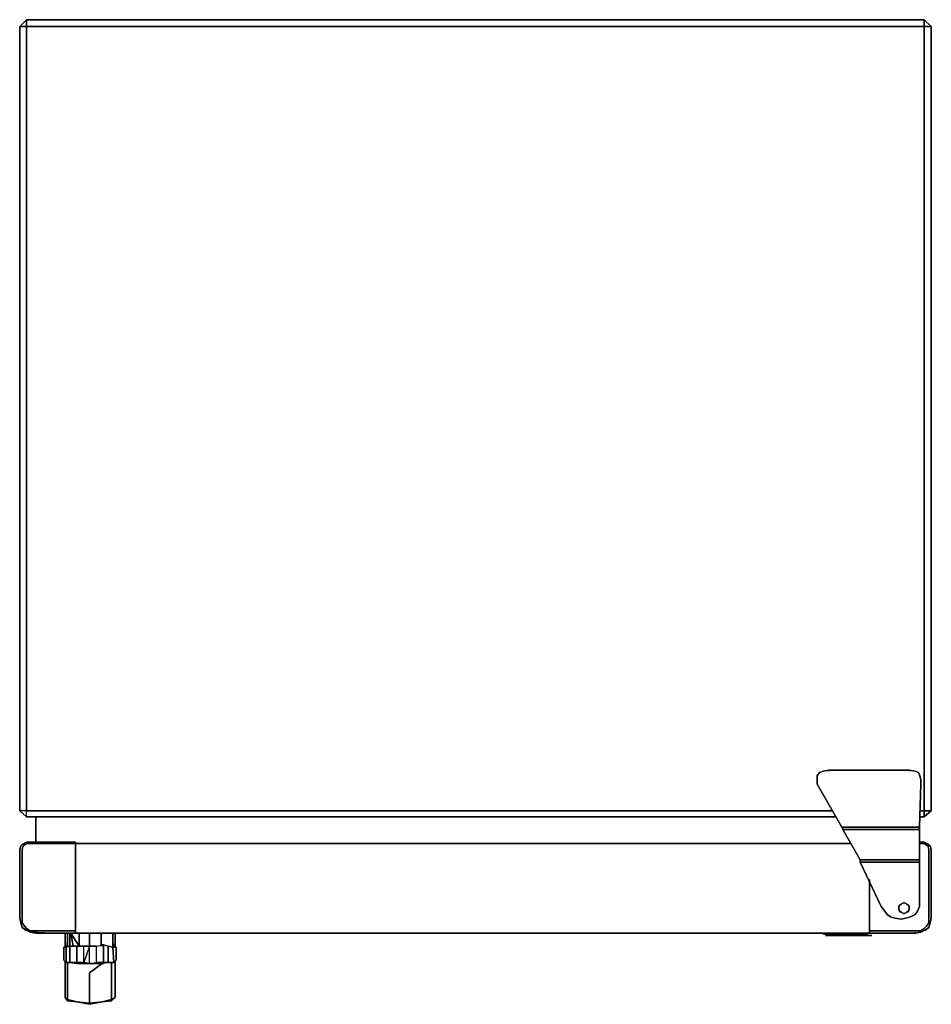
# Model space of a CAD drawing. Units: inches. Extents: x 0 to 31.3, y -33.8 to 0.
import ezdxf

# ---------------------------------------------------------------- set-up
doc = ezdxf.new("R2010")
doc.units = ezdxf.units.IN
doc.header["$MEASUREMENT"] = 0
doc.layers.get('0').update_dxf_attribs({"true_color": 0x5890e1})

msp = doc.modelspace()

# ---------------------------------------------------------------- linework, layer by layer
at = {"color": 136, "elevation": 0}
for points in [[(0, -0.239), (0.239, 0), (0.239, -0.04), (0.239, 0), (5.589, 0), (25.592, 0), (31.022, 0), (31.022, -0.04), (31.022, 0), (31.261, -0.239), (31.022, 0), (25.592, 0), (5.589, 0), (0.239, 0)], [(0.239, 0), (0, -0.239), (0.239, -0.239)], [(0, -27.127), (0, -0.239)], [(31.261, -0.239), (31.022, 0), (31.022, -0.239)], [(31.261, -0.239), (31.261, -27.127)], [(31.261, -0.239), (31.261, -27.127)], [(27.348, -25.928), (27.428, -25.808)], [(27.348, -25.928), (27.348, -25.888)], [(27.428, -25.808), (27.548, -25.768), (27.75, -25.728), (30.503, -25.728), (30.703, -25.768), (30.503, -25.728), (27.75, -25.728), (27.548, -25.768)], [(27.75, -25.768), (27.75, -25.728)], [(30.503, -25.768), (30.503, -25.728)], [(30.703, -25.768), (30.822, -25.808), (30.862, -25.888), (30.822, -25.808)], [(30.862, -25.928), (30.862, -25.888)], [(30.862, -25.888), (30.902, -26.048), (30.902, -26.207), (30.862, -27.686), (30.902, -26.207), (30.902, -26.048)], [(27.348, -26.207), (27.348, -26.048)], [(27.348, -26.207), (27.348, -26.048)], [(27.348, -26.207), (28.189, -27.686)], [(30.862, -27.686), (30.902, -26.207)], [(30.902, -26.048), (30.902, -26.207)], [(0, -27.127), (0.239, -27.327), (0.239, -27.127)], [(0, -27.127), (0.239, -27.327), (0.239, -27.127)], [(0.239, -27.327), (0, -27.127), (0.239, -27.327), (27.989, -27.327)], [(27.989, -27.327), (0.239, -27.327)], [(31.022, -27.327), (30.862, -27.327)], [(31.022, -27.327), (30.862, -27.327)], [(31.022, -27.127), (31.022, -27.327), (31.261, -27.127)], [(31.261, -27.127), (31.022, -27.327)], [(28.228, -27.726), (28.189, -27.686)], [(28.228, -27.766), (28.228, -27.726)], [(28.228, -27.766), (30.862, -27.766), (30.862, -27.726), (30.862, -27.766)], [(28.827, -28.806), (28.228, -27.766)], [(30.862, -27.726), (30.862, -27.686)], [(30.862, -28.806), (30.862, -27.766)], [(28.827, -28.846), (28.827, -28.886), (28.827, -28.846), (28.827, -28.806), (30.862, -28.806), (30.862, -28.846), (30.862, -28.806), (28.827, -28.806)], [(28.827, -28.886), (28.827, -28.846)], [(30.862, -28.886), (30.862, -28.846)], [(30.862, -28.886), (30.862, -30.402)], [(29.665, -30.562), (29.545, -30.402)], [(29.745, -30.684), (29.665, -30.562)], [(30.383, -30.804), (30.224, -30.844), (30.024, -30.804), (29.865, -30.764), (29.745, -30.684), (29.865, -30.764), (30.024, -30.804), (30.224, -30.844), (30.383, -30.804), (30.543, -30.764)], [(30.703, -30.684), (30.543, -30.764)], [(30.862, -30.402), (30.783, -30.562)]]:
    msp.add_lwpolyline(points, close=True, dxfattribs=at)
for points in [[(31.022, -27.327), (31.022, -27.127), (31.022, -0.239), (0.239, -0.239), (0.239, 0), (0, -0.239), (0, -27.127)], [(0.239, -27.327), (0.239, -27.127), (0.239, -0.239), (0, -0.239), (0, -27.127)], [(0.239, 0), (31.022, 0), (31.022, -0.239), (31.022, -27.127)], [(31.261, -0.239), (31.022, -0.239), (31.022, 0), (0.239, 0), (0.239, -0.239), (0.239, -27.127)], [(27.869, -27.127), (0.239, -27.127), (27.869, -27.127), (0.239, -27.127), (0.239, -0.239), (31.022, -0.239), (31.022, -27.127), (30.862, -27.127), (31.022, -27.127), (31.261, -27.127), (31.022, -27.327), (31.022, -27.127), (30.862, -27.127)], [(31.022, -0.239), (0.239, -0.239)], [(31.261, -0.239), (31.022, 0)], [(27.75, -25.728), (27.548, -25.768), (27.428, -25.808), (27.348, -25.928)], [(27.348, -25.928), (27.428, -25.808), (27.548, -25.768), (27.75, -25.728), (30.503, -25.728), (30.703, -25.768), (30.822, -25.808), (30.862, -25.888), (30.902, -26.048)], [(27.348, -25.928), (27.348, -26.048)], [(27.348, -26.048), (27.348, -25.928)], [(27.348, -25.928), (27.348, -26.048)], [(27.348, -25.928), (27.348, -26.048)], [(30.503, -25.728), (27.75, -25.728)], [(30.862, -25.888), (30.822, -25.808), (30.703, -25.768), (30.503, -25.728)], [(30.902, -26.048), (30.862, -25.888)], [(28.228, -27.726), (28.228, -27.766), (28.827, -28.806), (28.228, -27.766), (30.862, -27.766), (30.862, -27.726), (30.862, -27.686), (28.189, -27.686), (27.348, -26.207), (28.189, -27.686)], [(28.228, -27.726), (28.189, -27.686), (30.862, -27.686)], [(28.189, -27.686), (28.228, -27.726)], [(30.862, -27.686), (28.189, -27.686)], [(28.827, -28.806), (28.827, -28.846), (28.827, -28.806), (30.862, -28.806), (30.862, -27.766)], [(30.862, -28.806), (30.862, -27.766), (30.862, -27.726), (30.862, -27.686)], [(30.862, -28.886), (30.862, -28.846), (30.862, -28.806), (30.862, -28.846), (30.862, -28.886), (28.827, -28.886), (29.545, -30.402), (28.827, -28.886), (29.545, -30.402), (29.665, -30.562)], [(29.545, -30.402), (28.827, -28.886), (30.862, -28.886)], [(28.827, -28.886), (30.862, -28.886)], [(30.783, -30.562), (30.703, -30.684), (30.783, -30.562), (30.862, -30.402), (30.862, -28.886)], [(30.862, -28.886), (30.862, -30.402)], [(29.665, -30.562), (29.745, -30.684), (29.865, -30.764), (30.024, -30.804), (30.224, -30.844), (30.383, -30.804), (30.543, -30.764), (30.703, -30.684), (30.783, -30.562)], [(29.745, -30.684), (29.665, -30.562)], [(30.703, -30.684), (30.543, -30.764)]]:
    msp.add_lwpolyline(points, dxfattribs=at)
at = {"color": 118, "elevation": 0}
for points in [[(0.559, -28.205), (0.559, -27.327)], [(0.08, -28.285), (0.04, -28.325)], [(0.08, -28.285), (0.239, -28.205)], [(0.239, -28.245), (0.12, -28.325)], [(0.239, -28.205), (0.239, -28.245), (1.916, -28.245), (1.916, -28.444), (1.916, -28.245), (1.916, -28.205)], [(28.508, -28.245), (1.916, -28.245)], [(1.916, -28.245), (28.508, -28.245)], [(30.862, -28.205), (31.022, -28.205)], [(30.862, -28.205), (31.022, -28.205)], [(30.862, -28.245), (31.022, -28.245)], [(31.022, -28.205), (31.182, -28.285)], [(31.182, -28.444), (31.142, -28.325)], [(31.182, -28.285), (31.221, -28.325)], [(31.182, -30.804), (31.182, -28.444)], [(31.182, -30.804), (31.182, -30.963), (31.102, -31.083), (31.022, -31.163), (30.902, -31.243), (30.703, -31.243), (29.146, -31.243), (29.146, -29.484), (29.146, -31.243), (29.146, -31.322), (29.146, -31.243), (30.703, -31.243), (30.902, -31.243), (31.022, -31.163), (31.102, -31.083), (31.182, -30.963)], [(0.12, -31.163), (0.08, -31.123), (0.04, -30.963), (0.08, -31.123)], [(0.08, -31.123), (0.04, -30.963)], [(31.182, -31.123), (31.221, -30.963)], [(31.221, -30.963), (31.182, -31.123)], [(31.221, -30.963), (31.182, -31.123)], [(31.261, -30.804), (31.221, -30.963)], [(0.08, -31.123), (0.12, -31.163)], [(0.2, -31.243), (0.2, -31.203)], [(0.2, -31.243), (0.2, -31.203)], [(0.359, -31.283), (0.2, -31.203)], [(0.2, -31.243), (0.2, -31.203)], [(0.359, -31.283), (0.559, -31.322), (0.559, -31.283), (0.559, -31.322), (1.077, -31.322), (0.559, -31.322), (0.359, -31.283), (0.279, -31.243)], [(0.559, -31.322), (0.359, -31.283), (0.279, -31.243), (0.359, -31.283)], [(1.077, -31.322), (0.559, -31.322)], [(1.556, -31.642), (1.556, -31.322)], [(1.556, -31.801), (1.556, -31.642), (1.556, -31.322), (1.556, -31.642)], [(1.636, -31.761), (1.636, -31.322)], [(1.716, -31.322), (1.716, -31.761)], [(2.035, -31.761), (1.756, -31.322), (1.836, -31.761), (1.756, -31.322)], [(1.916, -31.322), (29.146, -31.322)], [(29.146, -31.322), (1.916, -31.322)], [(2.035, -31.322), (2.035, -31.761)], [(2.394, -31.322), (2.394, -31.761)], [(2.794, -31.322), (2.794, -31.761)], [(3.193, -31.801), (3.193, -31.322)], [(3.272, -31.322), (3.272, -31.642)], [(29.146, -31.322), (29.146, -31.283)], [(30.703, -31.322), (29.146, -31.322)], [(30.703, -31.322), (30.902, -31.283)], [(30.902, -31.283), (30.703, -31.322)], [(30.703, -31.322), (30.703, -31.283)], [(30.902, -31.283), (30.703, -31.322)], [(31.062, -31.203), (30.902, -31.283)], [(30.902, -31.283), (30.982, -31.243)], [(30.982, -31.243), (30.902, -31.283)], [(31.182, -31.123), (31.062, -31.203)], [(31.062, -31.243), (31.062, -31.203)], [(31.062, -31.243), (31.062, -31.203)], [(31.062, -31.243), (31.062, -31.203)], [(31.142, -31.163), (31.182, -31.123)], [(31.182, -31.123), (31.142, -31.163)], [(1.556, -31.642), (1.596, -31.801)], [(2.394, -32.36), (2.634, -32.32), (2.634, -31.761), (2.873, -31.722), (2.873, -32.32), (3.033, -32.32), (2.873, -32.36), (2.634, -32.36)], [(2.833, -31.722), (2.873, -31.722)], [(3.272, -31.642), (3.232, -31.801)], [(3.272, -31.642), (3.272, -31.801)], [(3.272, -31.642), (3.272, -31.801)], [(29.146, -31.402), (29.027, -31.402), (28.907, -31.402), (28.787, -31.402), (28.667, -31.402), (28.588, -31.402), (28.508, -31.402), (28.588, -31.402), (28.667, -31.402), (28.787, -31.402), (28.907, -31.402), (29.027, -31.402), (29.146, -31.402), (29.186, -31.402)], [(29.226, -31.402), (29.186, -31.402)], [(1.596, -31.801), (1.596, -32.32), (1.516, -32.24), (1.516, -31.801)], [(1.516, -31.801), (1.516, -32.24)], [(1.716, -31.761), (1.596, -31.801)], [(2.195, -32.32), (2.195, -31.761), (1.955, -31.761), (1.716, -31.761), (1.716, -32.32), (1.955, -32.36), (1.955, -32.32)], [(1.756, -31.761), (1.995, -31.761), (2.035, -31.761)], [(1.756, -31.761), (1.995, -31.761), (2.035, -31.761)], [(1.995, -31.761), (2.195, -31.761)], [(2.394, -31.761), (2.195, -32.32), (2.195, -31.761)], [(2.394, -31.761), (2.634, -31.761)], [(3.193, -31.801), (3.312, -31.801), (3.312, -32.24), (3.232, -32.32)], [(3.193, -31.801), (3.232, -32.32), (3.312, -32.24), (3.312, -31.801)], [(3.312, -32.24), (3.312, -31.801)], [(1.596, -32.32), (1.516, -32.24)], [(1.596, -32.32), (1.516, -32.24)], [(1.556, -32.48), (1.556, -32.28)], [(1.556, -32.48), (1.556, -32.28)], [(1.596, -32.32), (1.716, -32.32)], [(1.636, -32.32), (1.636, -32.56)], [(1.716, -32.32), (1.955, -32.32)], [(1.955, -32.32), (1.955, -32.36), (1.716, -32.32)], [(1.955, -32.32), (1.955, -32.36), (1.716, -32.32), (1.955, -32.32)], [(2.195, -32.36), (1.955, -32.36)], [(2.394, -32.36), (2.195, -32.32)], [(2.634, -32.32), (2.634, -32.36), (2.394, -32.36)], [(2.394, -32.679), (2.833, -32.36)], [(2.634, -32.36), (2.394, -32.36)], [(2.873, -32.32), (3.073, -32.32), (3.033, -32.32), (3.073, -32.32)], [(3.033, -32.32), (3.073, -32.32), (3.232, -32.32)], [(3.232, -32.32), (3.312, -32.24)], [(1.556, -33.32), (1.556, -33.44), (1.556, -33.52), (1.556, -33.44), (1.556, -33.32), (1.556, -33.161)], [(1.556, -33.52), (1.556, -33.44)], [(1.556, -33.52), (1.636, -33.599)], [(1.636, -33.599), (1.955, -33.679), (1.636, -33.639), (1.556, -33.52)], [(1.636, -33.599), (1.556, -33.52), (1.636, -33.639)], [(1.955, -33.679), (2.394, -33.759), (2.394, -33.719)], [(2.833, -33.679), (2.394, -33.719)]]:
    msp.add_lwpolyline(points, close=True, dxfattribs=at)
for points in [[(0.559, -27.327), (0.559, -28.205)], [(1.916, -31.243), (1.077, -31.243), (0.359, -31.243), (0.239, -31.163), (0.16, -31.083), (0.08, -30.963), (0.08, -30.804), (0.08, -30.963), (0.16, -31.083), (0.239, -31.163), (0.359, -31.243), (1.077, -31.243), (1.916, -31.243), (1.916, -28.444), (1.916, -31.243), (1.916, -31.322), (1.077, -31.322), (1.916, -31.322), (1.916, -31.243), (1.916, -31.322), (1.077, -31.322), (1.916, -31.322), (1.916, -31.283), (1.916, -31.322), (1.916, -31.243), (1.916, -28.444), (1.916, -31.243), (1.077, -31.243), (0.359, -31.243), (0.239, -31.163), (0.16, -31.083), (0.08, -30.963), (0.08, -30.804), (0.08, -28.444), (0.08, -30.804), (0.08, -28.444), (0.12, -28.325), (0.08, -28.444), (0.12, -28.325), (0.239, -28.245), (1.916, -28.245), (1.916, -28.444), (1.916, -28.245), (1.916, -28.205), (0.239, -28.205), (0.239, -28.245), (1.916, -28.245), (1.916, -28.205), (0.239, -28.205), (0.08, -28.285), (0.04, -28.325), (0, -28.444), (0, -30.804), (0.04, -30.963), (0, -30.804), (0.04, -30.963), (0.08, -31.123), (0.2, -31.203), (0.359, -31.283), (1.077, -31.322), (0.359, -31.283), (0.2, -31.203), (0.08, -31.123), (0.04, -30.963), (0, -30.804), (0, -28.444), (0, -30.804), (0, -28.444), (0.04, -28.325), (0, -28.444), (0.04, -28.325), (0.08, -28.285), (0.239, -28.205), (1.916, -28.205), (1.916, -28.245)], [(0.239, -28.205), (0.239, -28.245)], [(31.022, -28.245), (31.142, -28.325), (31.182, -28.444), (31.182, -30.804), (31.182, -30.963), (31.102, -31.083), (31.022, -31.163), (30.902, -31.243), (30.703, -31.243), (29.146, -31.243), (29.146, -29.484), (29.146, -31.243), (29.146, -31.322)], [(30.862, -28.245), (31.022, -28.245)], [(31.022, -28.205), (31.182, -28.285)], [(31.221, -28.325), (31.142, -28.325), (31.022, -28.245), (31.022, -28.205)], [(31.022, -28.205), (31.022, -28.245)], [(31.142, -28.325), (31.221, -28.325), (31.261, -28.444), (31.261, -30.804), (31.221, -30.963), (31.261, -30.804), (31.261, -28.444), (31.221, -28.325), (31.182, -28.285), (31.022, -28.205)], [(31.022, -28.245), (31.022, -28.205)], [(31.022, -28.245), (31.142, -28.325)], [(31.142, -28.325), (31.221, -28.325), (31.261, -28.444), (31.261, -30.804), (31.261, -28.444), (31.221, -28.325)], [(0.08, -31.123), (0.04, -30.963)], [(31.062, -31.203), (31.182, -31.123), (31.221, -30.963)], [(31.221, -30.963), (31.182, -31.123), (31.062, -31.203)], [(0.08, -31.123), (0.2, -31.203)], [(0.359, -31.283), (1.077, -31.322)], [(1.636, -31.322), (1.636, -31.761)], [(1.716, -31.761), (1.716, -31.322)], [(1.995, -31.761), (2.035, -31.761), (2.394, -31.761), (2.394, -31.322)], [(2.035, -31.761), (2.035, -31.322)], [(2.873, -32.36), (2.634, -32.36), (2.634, -32.32), (2.873, -32.32), (3.033, -32.32), (3.232, -32.32), (3.193, -31.801), (3.312, -31.801), (3.312, -32.24), (3.232, -32.32), (3.073, -32.32), (3.033, -32.32), (3.033, -31.761), (3.193, -31.801), (3.193, -31.322), (3.272, -31.322), (3.272, -31.642)], [(2.794, -31.761), (2.794, -31.322)], [(3.272, -31.642), (3.272, -31.322), (3.193, -31.322), (3.272, -31.322)], [(29.146, -31.243), (29.146, -31.322)], [(29.146, -31.322), (30.703, -31.322)], [(30.703, -31.322), (29.146, -31.322)], [(30.703, -31.322), (30.902, -31.283), (31.062, -31.203)], [(30.902, -31.283), (30.703, -31.322)], [(1.556, -31.642), (1.596, -31.801), (1.516, -31.801), (1.516, -32.24), (1.596, -32.32), (1.596, -31.801), (1.516, -31.801), (1.516, -32.24), (1.596, -32.32), (1.716, -32.32), (1.716, -31.761)], [(1.556, -31.642), (1.556, -31.801)], [(2.394, -31.761), (2.634, -31.761), (2.873, -31.722)], [(2.394, -31.761), (2.634, -31.761), (2.873, -31.722), (2.833, -31.722), (2.794, -31.761)], [(3.193, -31.801), (3.033, -31.761), (2.873, -31.722), (2.873, -32.32), (3.073, -32.32), (3.033, -32.32), (2.873, -32.36), (2.873, -32.32), (2.634, -32.32), (2.634, -31.761)], [(2.794, -31.761), (2.833, -31.722)], [(3.033, -31.761), (2.873, -31.722)], [(2.873, -31.722), (3.033, -31.761), (3.033, -32.32)], [(3.232, -32.32), (3.073, -32.32), (3.033, -32.32), (2.873, -32.36), (2.873, -32.32), (2.873, -31.722)], [(29.186, -31.402), (29.146, -31.402), (29.027, -31.402), (28.907, -31.402), (28.787, -31.402), (28.667, -31.402), (28.588, -31.402), (28.508, -31.402)], [(29.186, -31.402), (29.226, -31.402)], [(1.596, -31.801), (1.516, -31.801), (1.516, -32.24)], [(1.716, -31.761), (1.716, -32.32), (1.596, -32.32)], [(1.716, -32.32), (1.596, -32.32), (1.596, -31.801), (1.716, -31.761), (1.756, -31.761)], [(1.716, -31.761), (1.955, -31.761), (1.955, -32.32), (2.195, -32.32), (2.195, -32.36)], [(1.716, -31.761), (1.756, -31.761)], [(2.394, -31.761), (2.195, -31.761), (1.995, -31.761), (1.756, -31.761), (1.716, -31.761)], [(2.195, -32.36), (2.195, -32.32), (1.955, -32.32), (1.955, -31.761), (1.716, -31.761)], [(1.955, -32.36), (2.195, -32.36), (2.394, -32.36), (2.394, -32.32), (2.394, -31.761)], [(1.955, -31.761), (2.195, -31.761), (2.394, -31.761)], [(2.195, -32.36), (2.394, -32.36), (2.394, -32.32), (2.394, -31.761), (2.195, -32.32), (2.195, -31.761), (1.955, -31.761), (1.955, -32.32)], [(2.394, -31.761), (2.035, -31.761)], [(2.394, -32.36), (2.394, -32.32), (2.394, -31.761)], [(2.394, -32.36), (2.634, -32.32), (2.634, -32.36), (2.873, -32.36), (2.873, -32.32), (2.634, -32.32), (2.634, -31.761), (2.394, -31.761)], [(3.193, -31.801), (3.033, -31.761), (3.033, -32.32), (3.232, -32.32), (3.312, -32.24), (3.312, -31.801)], [(1.596, -32.32), (1.516, -32.24)], [(3.153, -32.32), (3.153, -32.56), (3.153, -32.841), (3.153, -33.121), (3.153, -32.841), (3.153, -32.56), (3.153, -32.32), (3.153, -32.56), (3.153, -32.841), (3.153, -33.121), (3.153, -33.28), (3.153, -33.44), (3.153, -33.28), (3.153, -33.121), (3.153, -33.28), (3.153, -33.44), (3.153, -33.52), (3.153, -33.44), (3.153, -33.52), (3.153, -33.599), (3.153, -33.52), (3.153, -33.599), (3.153, -33.639), (3.272, -33.52), (3.272, -33.44), (3.272, -33.32), (3.272, -33.161), (3.272, -33.32), (3.272, -33.161), (3.272, -33.001), (3.272, -32.759), (3.272, -32.48), (3.272, -32.28), (3.272, -32.48), (3.272, -32.759), (3.272, -33.001), (3.272, -33.161), (3.272, -33.001), (3.272, -32.759), (3.272, -32.48), (3.272, -32.28), (3.272, -32.48), (3.272, -32.759), (3.272, -33.001), (3.272, -33.161), (3.272, -33.32), (3.272, -33.44), (3.272, -33.52), (3.153, -33.599), (2.833, -33.679), (2.394, -33.719), (2.394, -33.759), (2.833, -33.679), (3.153, -33.599), (3.153, -33.639), (3.272, -33.52), (3.153, -33.599), (3.272, -33.52), (3.272, -33.44), (3.272, -33.32), (3.272, -33.44), (3.272, -33.52), (3.153, -33.599), (3.153, -33.639), (2.833, -33.679), (3.153, -33.599), (3.272, -33.52), (3.153, -33.599), (2.833, -33.679), (3.153, -33.599), (2.833, -33.679), (2.394, -33.719), (2.394, -33.759), (1.955, -33.679), (2.394, -33.719), (2.833, -33.679), (2.394, -33.759), (1.955, -33.679), (1.636, -33.639), (1.636, -33.599), (1.955, -33.679), (2.394, -33.719), (2.833, -33.679), (3.153, -33.639), (2.833, -33.679), (2.394, -33.759)], [(2.394, -33.719), (1.955, -33.679), (1.636, -33.599), (1.636, -33.52), (1.636, -33.44), (1.636, -33.28), (1.636, -33.121), (1.636, -32.841), (1.636, -32.56), (1.636, -32.32)], [(2.394, -32.36), (2.195, -32.32), (2.195, -32.36)], [(2.394, -32.36), (2.195, -32.36)], [(2.833, -32.36), (2.394, -32.679), (2.394, -32.961), (2.394, -33.2), (2.394, -33.4), (2.394, -33.52), (2.394, -33.639), (2.394, -33.719)], [(3.312, -32.24), (3.232, -32.32)], [(1.556, -32.48), (1.556, -32.759), (1.556, -33.001), (1.556, -33.161), (1.556, -33.32), (1.556, -33.44)], [(1.556, -33.44), (1.556, -33.32), (1.556, -33.161), (1.556, -33.001), (1.556, -32.759), (1.556, -32.48)], [(1.556, -32.48), (1.556, -32.759), (1.556, -33.001), (1.556, -33.161)], [(1.556, -32.48), (1.556, -32.759), (1.556, -33.001), (1.556, -33.161)], [(1.556, -33.52), (1.636, -33.599), (1.636, -33.52), (1.636, -33.44), (1.636, -33.28), (1.636, -33.121), (1.636, -32.841), (1.636, -32.56)], [(1.636, -33.599), (1.556, -33.52), (1.636, -33.639), (1.955, -33.679), (1.636, -33.599), (1.955, -33.679), (2.394, -33.719), (2.394, -33.639), (2.394, -33.52), (2.394, -33.4), (2.394, -33.2), (2.394, -32.961), (2.394, -32.679)], [(1.636, -32.56), (1.636, -32.841), (1.636, -33.121), (1.636, -33.28), (1.636, -33.44), (1.636, -33.52), (1.636, -33.599)], [(2.394, -32.679), (2.394, -32.961), (2.394, -33.2), (2.394, -33.4), (2.394, -33.52), (2.394, -33.639), (2.394, -33.719)], [(1.636, -33.599), (1.955, -33.679), (2.394, -33.719)], [(1.636, -33.599), (1.636, -33.639)], [(3.153, -33.639), (3.272, -33.52)]]:
    msp.add_lwpolyline(points, dxfattribs=at)
at = {"color": 76, "elevation": 0}
for points in [[(30.503, -30.482), (30.503, -30.402), (30.463, -30.362), (30.423, -30.322), (30.344, -30.282), (30.304, -30.282), (30.224, -30.322), (30.184, -30.362), (30.144, -30.402), (30.144, -30.482), (30.144, -30.522), (30.184, -30.562), (30.224, -30.602), (30.304, -30.642), (30.344, -30.642), (30.423, -30.602), (30.463, -30.562), (30.503, -30.522)], [(30.144, -30.402), (30.184, -30.362)], [(30.184, -30.362), (30.224, -30.322)], [(30.224, -30.322), (30.304, -30.282)], [(30.304, -30.282), (30.344, -30.282)], [(30.344, -30.282), (30.423, -30.322), (30.463, -30.362), (30.503, -30.402), (30.503, -30.482), (30.503, -30.522), (30.463, -30.562), (30.423, -30.602), (30.344, -30.642), (30.423, -30.602), (30.463, -30.562), (30.503, -30.522), (30.503, -30.482), (30.503, -30.402), (30.463, -30.362), (30.423, -30.322)], [(30.144, -30.522), (30.144, -30.482), (30.144, -30.402), (30.144, -30.482)], [(30.184, -30.562), (30.144, -30.522)], [(30.184, -30.602), (30.184, -30.562)], [(30.224, -30.602), (30.184, -30.562)], [(30.304, -30.642), (30.224, -30.602)], [(30.344, -30.642), (30.304, -30.642)], [(30.463, -30.602), (30.463, -30.562)]]:
    msp.add_lwpolyline(points, close=True, dxfattribs=at)
for points in [[(30.184, -30.562), (30.144, -30.522), (30.144, -30.482), (30.144, -30.402), (30.184, -30.362), (30.224, -30.322), (30.304, -30.282), (30.344, -30.282), (30.423, -30.322), (30.463, -30.362), (30.503, -30.402), (30.503, -30.482), (30.503, -30.522), (30.463, -30.562)], [(30.463, -30.562), (30.423, -30.602), (30.344, -30.642), (30.304, -30.642), (30.224, -30.602), (30.184, -30.562)]]:
    msp.add_lwpolyline(points, dxfattribs=at)
at = {"color": 185, "elevation": 0}
for points in [[(27.63, -31.362), (27.67, -31.362), (27.508, -31.322), (27.67, -31.362), (27.63, -31.362), (27.468, -31.322)], [(27.63, -31.362), (27.67, -31.362), (27.789, -31.362), (27.67, -31.322), (27.789, -31.362), (27.67, -31.362), (27.508, -31.322)], [(27.63, -31.362), (27.67, -31.362), (27.789, -31.362), (27.989, -31.362), (28.189, -31.362), (28.149, -31.322), (28.189, -31.362), (27.949, -31.362), (27.869, -31.322)], [(27.63, -31.362), (27.67, -31.362), (27.789, -31.362), (27.949, -31.362)], [(27.71, -31.362), (27.71, -31.402), (27.75, -31.402), (27.789, -31.402), (27.989, -31.402), (27.789, -31.402), (27.789, -31.362), (27.789, -31.402), (27.67, -31.402), (27.63, -31.402), (27.67, -31.402), (27.789, -31.402), (27.989, -31.402), (28.189, -31.402), (28.428, -31.402), (28.628, -31.402), (28.827, -31.402), (28.947, -31.402), (28.827, -31.402), (28.787, -31.402), (28.747, -31.402), (28.747, -31.362), (28.747, -31.402), (28.787, -31.402), (28.827, -31.402), (28.628, -31.402), (28.707, -31.402), (28.588, -31.402), (28.628, -31.402), (28.548, -31.402), (28.508, -31.402), (28.588, -31.402), (28.508, -31.402), (28.548, -31.402), (28.468, -31.402), (28.508, -31.402), (28.468, -31.402), (28.548, -31.402), (28.628, -31.402), (28.707, -31.402), (28.787, -31.402), (28.747, -31.402)], [(27.949, -31.362), (27.789, -31.362), (27.67, -31.322)], [(27.67, -31.362), (27.789, -31.362), (27.949, -31.362)], [(28.189, -31.402), (28.228, -31.402), (28.149, -31.402), (28.069, -31.402), (28.069, -31.362), (28.069, -31.402), (28.109, -31.402), (28.069, -31.402), (28.189, -31.402), (27.989, -31.402), (27.949, -31.402), (28.029, -31.402), (27.989, -31.402), (28.069, -31.402), (27.989, -31.402), (27.909, -31.402), (27.829, -31.402), (27.869, -31.402), (27.829, -31.402), (27.75, -31.402)], [(27.789, -31.362), (27.989, -31.362), (28.189, -31.362), (28.428, -31.362), (28.667, -31.362)], [(27.869, -31.362), (27.869, -31.402), (27.829, -31.402), (27.949, -31.402), (28.029, -31.402), (28.149, -31.402), (28.268, -31.402), (28.348, -31.402), (28.388, -31.402), (28.308, -31.402)], [(27.949, -31.362), (28.189, -31.362), (28.428, -31.362), (28.468, -31.322), (28.428, -31.362), (28.189, -31.362), (28.149, -31.322)], [(28.667, -31.362), (28.827, -31.362), (28.628, -31.362), (28.428, -31.362), (28.189, -31.362), (27.949, -31.362)], [(28.029, -31.362), (28.029, -31.402), (27.989, -31.402), (28.029, -31.402), (28.069, -31.402), (27.989, -31.402)], [(28.189, -31.362), (28.428, -31.362), (28.667, -31.362)], [(28.268, -31.362), (28.268, -31.402), (28.228, -31.402), (28.189, -31.402)], [(28.428, -31.402), (28.189, -31.402), (28.228, -31.402), (28.189, -31.402), (28.189, -31.362), (28.189, -31.402)], [(28.388, -31.362), (28.388, -31.402), (28.428, -31.402)], [(28.667, -31.362), (28.428, -31.362), (28.468, -31.322)], [(28.827, -31.362), (28.628, -31.362), (28.428, -31.362)], [(28.468, -31.402), (28.508, -31.402), (28.588, -31.402), (28.588, -31.362), (28.588, -31.402), (28.628, -31.402), (28.428, -31.402)], [(28.548, -31.362), (28.548, -31.402), (28.588, -31.402), (28.508, -31.402), (28.468, -31.402)], [(28.508, -31.402), (28.548, -31.402), (28.548, -31.362), (28.548, -31.402), (28.588, -31.402)], [(28.628, -31.362), (28.628, -31.402), (28.667, -31.402), (28.707, -31.402), (28.787, -31.402), (28.827, -31.402)], [(28.827, -31.362), (28.667, -31.362), (28.747, -31.322)], [(28.667, -31.362), (28.827, -31.362)], [(28.947, -31.402), (28.827, -31.402), (28.787, -31.402), (28.867, -31.402), (28.907, -31.402), (28.867, -31.402), (28.827, -31.402), (28.827, -31.362), (28.827, -31.402), (28.867, -31.402)], [(28.987, -31.362), (28.827, -31.362), (28.947, -31.322)], [(28.827, -31.362), (28.987, -31.362), (29.027, -31.362), (29.146, -31.322)], [(28.827, -31.362), (28.947, -31.362), (28.987, -31.362), (29.106, -31.322)], [(27.63, -31.402), (27.67, -31.402), (27.789, -31.402), (27.829, -31.402), (27.949, -31.402), (27.989, -31.402), (28.029, -31.402), (28.109, -31.402), (28.149, -31.402), (28.189, -31.402)], [(27.829, -31.402), (27.789, -31.402)], [(27.829, -31.402), (27.909, -31.402), (27.989, -31.402), (27.949, -31.402)], [(28.189, -31.402), (28.149, -31.402), (28.109, -31.402), (28.069, -31.402), (28.029, -31.402)], [(28.069, -31.402), (28.109, -31.402), (28.149, -31.402), (28.189, -31.402)], [(28.189, -31.402), (28.149, -31.402), (28.109, -31.402), (28.069, -31.402)], [(28.069, -31.402), (28.109, -31.402), (28.189, -31.402)], [(28.149, -31.402), (28.189, -31.402)], [(28.189, -31.402), (28.149, -31.402)], [(28.228, -31.402), (28.268, -31.402), (28.149, -31.402)], [(28.149, -31.402), (28.189, -31.402)], [(28.907, -31.402), (28.867, -31.402), (28.787, -31.402), (28.827, -31.402), (28.628, -31.402), (28.428, -31.402), (28.189, -31.402)], [(28.308, -31.402), (28.189, -31.402)], [(28.308, -31.402), (28.268, -31.402), (28.228, -31.402), (28.189, -31.402)], [(28.189, -31.402), (28.228, -31.402), (28.268, -31.402), (28.308, -31.402)], [(28.308, -31.402), (28.268, -31.402), (28.228, -31.402), (28.189, -31.402)], [(28.189, -31.402), (28.228, -31.402), (28.189, -31.402), (28.308, -31.402), (28.228, -31.402), (28.268, -31.402), (28.308, -31.402)], [(28.189, -31.402), (28.228, -31.402)], [(28.228, -31.402), (28.189, -31.402)], [(28.308, -31.402), (28.268, -31.402), (28.348, -31.402), (28.428, -31.402), (28.388, -31.402)], [(28.308, -31.402), (28.348, -31.402), (28.468, -31.402), (28.588, -31.402), (28.707, -31.402), (28.787, -31.402)], [(28.348, -31.402), (28.308, -31.402)], [(28.308, -31.402), (28.348, -31.402)], [(28.348, -31.402), (28.468, -31.402)], [(28.468, -31.402), (28.428, -31.402)], [(28.428, -31.402), (28.468, -31.402)], [(28.468, -31.402), (28.548, -31.402), (28.588, -31.402)], [(28.588, -31.402), (28.508, -31.402)], [(28.588, -31.402), (28.508, -31.402)], [(28.947, -31.402), (28.987, -31.402)]]:
    msp.add_lwpolyline(points, dxfattribs=at)
for points in [[(27.63, -31.362), (27.468, -31.322)], [(27.67, -31.362), (27.63, -31.362), (27.67, -31.362), (27.789, -31.362), (27.989, -31.362), (28.189, -31.362), (28.428, -31.362), (28.628, -31.362), (28.827, -31.362), (28.947, -31.362), (28.987, -31.362), (28.947, -31.362), (28.827, -31.362), (28.628, -31.362), (28.428, -31.362), (28.189, -31.362), (27.989, -31.362), (27.789, -31.362)], [(27.869, -31.322), (27.949, -31.362)], [(28.149, -31.362), (28.149, -31.402)], [(28.268, -31.402), (28.228, -31.402), (28.228, -31.362), (28.228, -31.402)], [(28.388, -31.402), (28.428, -31.402), (28.388, -31.402), (28.388, -31.362)], [(28.468, -31.402), (28.468, -31.362)], [(28.508, -31.402), (28.548, -31.402), (28.588, -31.402), (28.548, -31.402), (28.468, -31.402), (28.468, -31.362), (28.468, -31.402), (28.588, -31.402)], [(28.508, -31.362), (28.508, -31.402)], [(28.747, -31.322), (28.667, -31.362)], [(28.987, -31.362), (29.027, -31.362), (29.146, -31.322), (29.027, -31.362), (28.987, -31.362), (29.106, -31.322), (28.987, -31.362), (28.947, -31.362), (28.827, -31.362)], [(28.947, -31.322), (28.827, -31.362)], [(27.71, -31.402), (27.75, -31.402)], [(27.829, -31.402), (27.789, -31.402), (27.75, -31.402), (27.829, -31.402)], [(27.789, -31.402), (27.829, -31.402)], [(27.989, -31.402), (28.189, -31.402), (28.069, -31.402)], [(28.069, -31.402), (28.029, -31.402)], [(28.149, -31.402), (28.029, -31.402), (28.069, -31.402)], [(28.029, -31.402), (28.069, -31.402), (28.109, -31.402)], [(28.149, -31.402), (28.109, -31.402), (28.189, -31.402)], [(28.149, -31.402), (28.189, -31.402)], [(28.228, -31.402), (28.149, -31.402), (28.189, -31.402)], [(28.308, -31.402), (28.228, -31.402)], [(28.308, -31.402), (28.268, -31.402)], [(28.348, -31.402), (28.268, -31.402), (28.308, -31.402), (28.268, -31.402)], [(28.348, -31.402), (28.308, -31.402)], [(28.348, -31.402), (28.308, -31.402), (28.388, -31.402)], [(28.348, -31.402), (28.388, -31.402), (28.308, -31.402)], [(28.348, -31.402), (28.308, -31.402)], [(28.348, -31.402), (28.388, -31.402)], [(28.348, -31.402), (28.428, -31.402)], [(28.468, -31.402), (28.348, -31.402), (28.428, -31.402), (28.348, -31.402)], [(28.428, -31.402), (28.388, -31.402)], [(28.428, -31.402), (28.468, -31.402)], [(28.428, -31.402), (28.468, -31.402)], [(28.548, -31.402), (28.508, -31.402), (28.468, -31.402)], [(28.548, -31.402), (28.468, -31.402)], [(28.468, -31.402), (28.508, -31.402)], [(28.548, -31.402), (28.588, -31.402)], [(28.628, -31.402), (28.548, -31.402), (28.588, -31.402)], [(28.588, -31.402), (28.628, -31.402), (28.548, -31.402), (28.588, -31.402)], [(28.628, -31.402), (28.588, -31.402)], [(28.588, -31.402), (28.628, -31.402)], [(28.628, -31.402), (28.667, -31.402), (28.707, -31.402), (28.667, -31.402)], [(28.987, -31.402), (28.947, -31.402)]]:
    msp.add_lwpolyline(points, close=True, dxfattribs=at)

doc.saveas('drawing.dxf')
